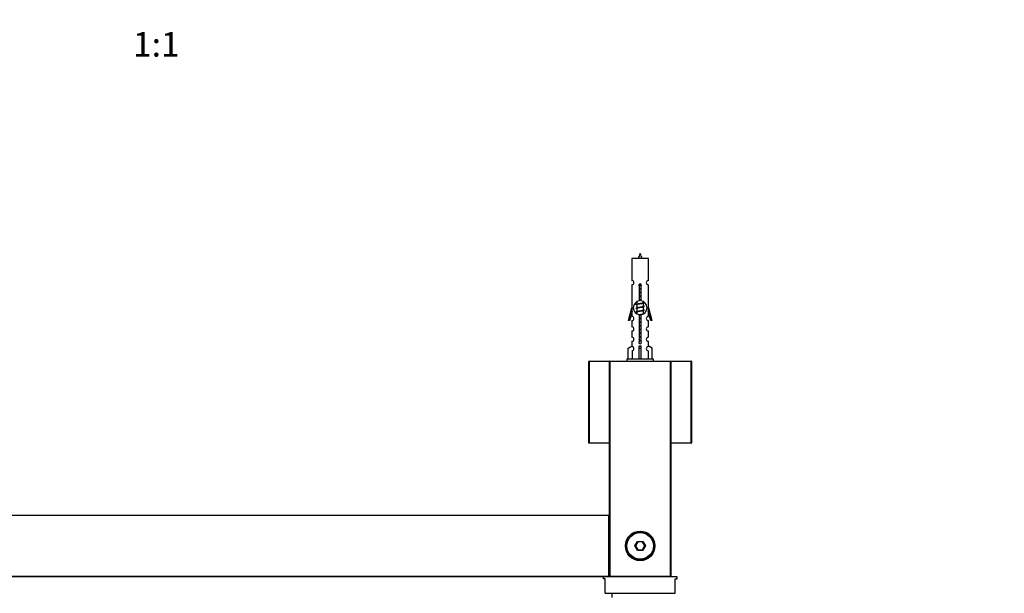
# Model space of a CAD drawing. Units: millimetres. Extents: x 0 to 1299, y 0 to 2769.
# Drawn here: x 673 to 1152, y 1109 to 1389 of the extents above; entities that cross this region are included whole.
import ezdxf
from ezdxf import colors
from ezdxf.entities.mleader import LeaderData, LeaderLine
from ezdxf.enums import TextEntityAlignment as Align
from ezdxf.math import Vec2, Vec3

# ---------------------------------------------------------------- set-up
doc = ezdxf.new("R2010")
doc.units = ezdxf.units.MM
doc.layers.add('DV5_Défaut', color=7, linetype='Continuous')
doc.layers.add('Défaut', color=7, linetype='Continuous')
doc.styles.add('SEACAD_ArialB', font='arialbd.ttf')

# ---------------------------------------------------------------- blocks, each defined once
blk = doc.blocks.new('_DOT')
at = {"color": 0}
blk.add_line((0, 0), (-1, 0), dxfattribs=at)
at = {"color": 0, "const_width": 0.333}
blk.add_lwpolyline([(-0.1665, 0, 1), (0.1665, 0, 1)], format="xyb", close=True, dxfattribs=at)
blk = doc.blocks.new('SE4')
at = {"layer": 'DV5_Défaut', "color": 7, "linetype": 'Continuous'}
for p, q in [((978.55, 1272.43), (970.55, 1272.43)), ((970.55, 1272.43), (970.55, 1261.65)), ((978.55, 1261.65), (978.55, 1272.43)), ((970.55, 1259.65), (970.55, 1248.43)), ((974.18, 1251.78), (974.18, 1258.95)), ((974.91, 1258.95), (974.91, 1251.78)), ((978.55, 1248.43), (978.55, 1259.65)), ((972.85, 1251.32), (972.85, 1250.16)), ((976.25, 1251), (976.25, 1251.3)), ((976.43, 1250.98), (976.25, 1251.06)), ((968.82, 1242.14), (970.55, 1248.43)), ((970.67, 1246.6), (969.4, 1241.97)), ((970.55, 1248.43), (970.67, 1248.43)), ((970.55, 1246.14), (970.55, 1244.17)), ((970.67, 1246.6), (970.67, 1248.43)), ((972.99, 1250.22), (972.67, 1250.08)), ((972.99, 1248.42), (972.67, 1248.28)), ((972.99, 1246.62), (972.67, 1246.48)), ((972.85, 1249.85), (972.85, 1248.36)), ((972.85, 1248.05), (972.85, 1246.56)), ((972.85, 1246.25), (972.85, 1245.55)), ((976.25, 1249.2), (976.25, 1250.69)), ((976.43, 1249.18), (976.25, 1249.26)), ((976.25, 1247.4), (976.25, 1248.89)), ((976.43, 1247.38), (976.25, 1247.46)), ((976.25, 1245.6), (976.25, 1247.09)), ((978.42, 1248.43), (978.55, 1248.43)), ((978.42, 1248.43), (978.42, 1246.6)), ((979.7, 1241.97), (978.42, 1246.6)), ((978.55, 1248.43), (980.27, 1242.14)), ((978.55, 1244.17), (978.55, 1246.14)), ((969.4, 1241.97), (968.82, 1242.14)), ((970.55, 1242.17), (970.55, 1239.1)), ((974.18, 1231.9), (974.18, 1245.08)), ((974.91, 1245.08), (974.91, 1231.9)), ((976.43, 1245.58), (976.25, 1245.66)), ((978.55, 1239.1), (978.55, 1242.17)), ((980.27, 1242.14), (979.7, 1241.97)), ((970.55, 1237.1), (970.55, 1234.07)), ((978.55, 1234.07), (978.55, 1237.1)), ((970.55, 1232.07), (970.55, 1229.79)), ((978.55, 1229.79), (978.55, 1232.07)), ((968.67, 1228.75), (970.58, 1229.8)), ((968.67, 1223.43), (968.67, 1228.75)), ((970.58, 1229.8), (970.58, 1229.45)), ((970.58, 1227.45), (970.58, 1223.43)), ((974.05, 1228.75), (974.05, 1229.8)), ((974.05, 1223.43), (974.05, 1228.75)), ((974.05, 1228.75), (975.05, 1228.75)), ((975.05, 1228.75), (975.05, 1229.8)), ((975.05, 1223.43), (975.05, 1228.75)), ((980.43, 1228.75), (978.52, 1229.8)), ((978.52, 1229.8), (978.52, 1229.45)), ((978.52, 1227.45), (978.52, 1223.43)), ((980.43, 1223.43), (980.43, 1228.75)), ((949.55, 1182.63), (949.55, 1222.23)), ((949.75, 1222.23), (949.55, 1222.23)), ((949.75, 1222.43), (959.75, 1222.43)), ((949.75, 1222.23), (949.75, 1222.43)), ((949.75, 1222.23), (949.75, 1182.63)), ((959.55, 1222.23), (949.75, 1222.23)), ((959.55, 1117.63), (959.55, 1222.23)), ((959.75, 1222.23), (959.55, 1222.23)), ((959.75, 1222.43), (989.55, 1222.43)), ((959.75, 1222.23), (959.75, 1222.43)), ((989.35, 1222.23), (959.75, 1222.23)), ((959.75, 1222.23), (959.75, 1117.63)), ((981.05, 1223.43), (968.05, 1223.43)), ((968.05, 1223.43), (968.05, 1222.43)), ((981.05, 1222.43), (981.05, 1223.43)), ((989.55, 1222.43), (989.35, 1222.23)), ((989.35, 1117.63), (989.35, 1222.23)), ((989.55, 1222.43), (999.35, 1222.43)), ((989.55, 1222.43), (989.55, 1117.43)), ((999.35, 1222.23), (989.55, 1222.23)), ((999.35, 1222.43), (999.35, 1222.23)), ((999.35, 1182.63), (999.35, 1222.23)), ((999.55, 1222.23), (999.35, 1222.23)), ((999.55, 1222.23), (999.55, 1182.63)), ((949.75, 1182.63), (949.55, 1182.63)), ((949.75, 1182.63), (959.55, 1182.63)), ((949.75, 1182.63), (949.75, 1182.43)), ((959.55, 1182.43), (949.75, 1182.43)), ((989.55, 1182.63), (999.35, 1182.63)), ((999.35, 1182.43), (989.55, 1182.43)), ((999.55, 1182.63), (999.35, 1182.63)), ((999.35, 1182.43), (999.35, 1182.63)), ((519.75, 1147.43), (959.35, 1147.43)), ((959.35, 1147.23), (519.75, 1147.23)), ((959.35, 1147.43), (959.35, 1147.23)), ((959.35, 1117.63), (959.35, 1147.23)), ((959.55, 1147.23), (959.35, 1147.23)), ((959.55, 1147.23), (959.55, 1117.63)), ((972.01, 1132.43), (973.28, 1134.63)), ((973.28, 1130.23), (972.01, 1132.43)), ((972.01, 1132.43), (972.24, 1132.43)), ((973.39, 1134.43), (972.24, 1132.43)), ((972.24, 1132.43), (973.39, 1130.43)), ((973.28, 1134.63), (975.82, 1134.63)), ((973.28, 1134.63), (973.39, 1134.43)), ((975.7, 1134.43), (973.39, 1134.43)), ((975.82, 1134.63), (975.7, 1134.43)), ((976.86, 1132.43), (975.7, 1134.43)), ((975.7, 1130.43), (976.86, 1132.43)), ((975.82, 1134.63), (977.09, 1132.43)), ((977.09, 1132.43), (975.82, 1130.23)), ((976.86, 1132.43), (977.09, 1132.43)), ((973.39, 1130.43), (973.28, 1130.23)), ((975.82, 1130.23), (973.28, 1130.23)), ((973.39, 1130.43), (975.7, 1130.43)), ((975.7, 1130.43), (975.82, 1130.23)), ((519.75, 1117.63), (959.35, 1117.63)), ((959.35, 1117.43), (519.75, 1117.43)), ((992.55, 1117.33), (956.55, 1117.33)), ((956.55, 1117.33), (956.55, 1116.33)), ((959.35, 1117.63), (959.35, 1117.43)), ((959.55, 1117.63), (959.35, 1117.63)), ((959.75, 1117.63), (959.55, 1117.63)), ((959.75, 1117.63), (989.35, 1117.63)), ((959.75, 1117.43), (959.75, 1117.63)), ((989.55, 1117.43), (959.75, 1117.43)), ((962.55, 1117.43), (962.55, 1117.33)), ((986.55, 1117.33), (986.55, 1117.43)), ((989.55, 1117.43), (989.35, 1117.63)), ((992.55, 1116.33), (992.55, 1117.33)), ((957.55, 1116.33), (956.55, 1116.33)), ((957.55, 1109.33), (957.55, 1116.33)), ((991.55, 1116.33), (992.55, 1116.33)), ((991.55, 1109.33), (991.55, 1116.33)), ((957.55, 1109.33), (991.55, 1109.33)), ((960.8, 1109.33), (960.8, 1107.33))]:
    blk.add_line(p, q, dxfattribs=at)
for radius in [7.2, 7, 6.5]:
    blk.add_circle((974.55, 1132.43), radius, dxfattribs=at)
for centre, radius, start, end in [((988.3, 1267.73), 15.45, 152.8736, 162.313), ((960.79, 1267.73), 15.45, 17.687, 27.1264), ((970.55, 1260.65), 1, 269.9999, 89.9999), ((978.55, 1260.65), 1, 90.0001, 270.0001), ((974.55, 1259.43), 0.6, 307.5089, 232.4911), ((974.55, 1248.43), 3.37, 96.2248, 263.7752), ((974.55, 1248.43), 3.37, 276.2248, 83.7752), ((955.07, 1210.18), 43.43, 65.8276, 66.0846), ((955.07, 1208.38), 43.43, 65.8276, 66.0846), ((955.07, 1206.58), 43.43, 65.8276, 66.0846), ((994.14, 1210.92), 43.61, 113.9637, 114.4188), ((994.14, 1209.12), 43.61, 113.9637, 114.4188), ((994.14, 1207.32), 43.61, 113.9637, 114.4188), ((970.55, 1243.17), 1, 269.9999, 89.9999), ((978.55, 1243.17), 1, 90.0001, 270.0001), ((970.55, 1238.1), 1, 269.9999, 89.9999), ((978.55, 1238.1), 1, 90.0001, 270.0001), ((970.55, 1233.07), 1, 269.9999, 89.9999), ((974.55, 1231.43), 0.6, 127.5089, 52.4911), ((978.55, 1233.07), 1, 90.0001, 270.0001), ((970.55, 1228.45), 1, 271.7978, 88.2022), ((978.55, 1228.45), 1, 91.7978, 268.2022), ((949.75, 1222.23), 0.2, 90, 180), ((959.75, 1222.23), 0.2, 90, 180), ((999.35, 1222.23), 0.2, 0, 90), ((949.75, 1182.63), 0.2, 180, 270), ((999.35, 1182.63), 0.2, 270, 0), ((959.35, 1147.23), 0.2, 0, 90), ((959.35, 1117.63), 0.2, 270, 0), ((959.75, 1117.63), 0.2, 180, 270)]:
    blk.add_arc(centre, radius, start, end, dxfattribs=at)
blk.add_ellipse((974.55, 1231.99), major_axis=(-4, 0), ratio=0.550336, start_param=1.445468, end_param=1.696124, dxfattribs=at)
for points, weights, knots in [([(973.95, 1259.45), (974.24, 1259.51), (974.55, 1259.55), (974.84, 1259.6), (975.11, 1259.65)], [0.939311902249, 0.953554522945, 1, 0.956555083307, 0.941286564824], [0, 0, 0, 0.51669, 0.51669, 1, 1, 1]), ([(973.95, 1259.34), (974.24, 1259.39), (974.55, 1259.43), (974.85, 1259.47), (975.14, 1259.51)], [0.944551069371, 0.960814213758, 1, 0.960896871509, 0.944619781699], [0, 0, 0, 0.500528, 0.500528, 1, 1, 1]), ([(975.15, 1259.4), (974.86, 1259.35), (974.55, 1259.3), (974.26, 1259.26), (973.99, 1259.21)], [0.939334833297, 0.953591878287, 1, 0.956952487714, 0.941568254383], [0, 0, 0, 0.518784, 0.518784, 1, 1, 1]), ([(974.17, 1257.69), (974.36, 1257.72), (974.55, 1257.75), (974.74, 1257.78), (974.92, 1257.81)], [0.954711593229, 0.971138154054, 1, 0.971138154054, 0.954711593229], [0, 0, 0, 0.5, 0.5, 1, 1, 1]), ([(974.17, 1257.58), (974.36, 1257.6), (974.55, 1257.63), (974.74, 1257.65), (974.92, 1257.68)], [0.959880202632, 0.975436531063, 1, 0.975436531063, 0.959880202632], [0, 0, 0, 0.5, 0.5, 1, 1, 1]), ([(974.92, 1257.56), (974.74, 1257.53), (974.55, 1257.5), (974.36, 1257.47), (974.17, 1257.44)], [0.954711593229, 0.971138154054, 1, 0.971138154054, 0.954711593229], [0, 0, 0, 0.5, 0.5, 1, 1, 1]), ([(974.17, 1255.89), (974.36, 1255.92), (974.55, 1255.95), (974.74, 1255.98), (974.92, 1256.01)], [0.954711593229, 0.971138154054, 1, 0.971138154054, 0.954711593229], [0, 0, 0, 0.5, 0.5, 1, 1, 1]), ([(974.17, 1255.78), (974.36, 1255.8), (974.55, 1255.83), (974.74, 1255.85), (974.92, 1255.88)], [0.959880202632, 0.975436531063, 1, 0.975436531063, 0.959880202632], [0, 0, 0, 0.5, 0.5, 1, 1, 1]), ([(974.92, 1255.76), (974.74, 1255.73), (974.55, 1255.7), (974.36, 1255.67), (974.17, 1255.64)], [0.954711593229, 0.971138154054, 1, 0.971138154054, 0.954711593229], [0, 0, 0, 0.5, 0.5, 1, 1, 1]), ([(972.67, 1249.87), (972.35, 1250.01), (972.82, 1250.13), (973.39, 1250.28), (974.55, 1250.43), (975.7, 1250.58), (976.28, 1250.73), (976.75, 1250.85), (976.42, 1250.98)], [0.962902020678, 0.88826669975, 1, 0.866025403784, 1, 0.866025403784, 1, 0.888253018409, 0.962920301125], [0, 0, 0, 0.227364, 0.227364, 0.499986, 0.499986, 0.772608, 0.772608, 1, 1, 1]), ([(972.99, 1250.22), (973.03, 1250.24), (973.08, 1250.25), (973.57, 1250.4), (974.55, 1250.55), (975.53, 1250.7), (976.02, 1250.85), (976.25, 1250.92), (976.25, 1251)], [0.972776584214, 0.984623505403, 1, 0.866025403784, 1, 0.866025403784, 1, 0.933012701892, 0.933012701892], [0, 0, 0, 0.043894, 0.043894, 0.426336, 0.426336, 0.808779, 0.808779, 1, 1, 1]), ([(974.17, 1254.09), (974.36, 1254.12), (974.55, 1254.15), (974.74, 1254.18), (974.92, 1254.21)], [0.954711593229, 0.971138154054, 1, 0.971138154054, 0.954711593229], [0, 0, 0, 0.5, 0.5, 1, 1, 1]), ([(974.17, 1253.98), (974.36, 1254), (974.55, 1254.03), (974.74, 1254.05), (974.92, 1254.08)], [0.959880202632, 0.975436531063, 1, 0.975436531063, 0.959880202632], [0, 0, 0, 0.5, 0.5, 1, 1, 1]), ([(974.92, 1253.96), (974.74, 1253.93), (974.55, 1253.9), (974.36, 1253.87), (974.17, 1253.84)], [0.954711593229, 0.971138154054, 1, 0.971138154054, 0.954711593229], [0, 0, 0, 0.5, 0.5, 1, 1, 1]), ([(974.17, 1252.29), (974.36, 1252.32), (974.55, 1252.35), (974.74, 1252.38), (974.92, 1252.41)], [0.954711593229, 0.971138154054, 1, 0.971138154054, 0.954711593229], [0, 0, 0, 0.5, 0.5, 1, 1, 1]), ([(974.17, 1252.18), (974.36, 1252.2), (974.55, 1252.23), (974.74, 1252.25), (974.92, 1252.28)], [0.959880202632, 0.975436531063, 1, 0.975436531063, 0.959880202632], [0, 0, 0, 0.5, 0.5, 1, 1, 1]), ([(974.92, 1252.16), (974.74, 1252.13), (974.55, 1252.1), (974.36, 1252.07), (974.17, 1252.04)], [0.954711593229, 0.971138154054, 1, 0.971138154054, 0.954711593229], [0, 0, 0, 0.5, 0.5, 1, 1, 1]), ([(972.67, 1248.07), (972.35, 1248.21), (972.82, 1248.33), (973.39, 1248.48), (974.55, 1248.63), (975.7, 1248.78), (976.28, 1248.93), (976.75, 1249.05), (976.42, 1249.18)], [0.962902020678, 0.88826669975, 1, 0.866025403784, 1, 0.866025403784, 1, 0.888253018409, 0.962920301125], [0, 0, 0, 0.227364, 0.227364, 0.499986, 0.499986, 0.772608, 0.772608, 1, 1, 1]), ([(972.67, 1246.27), (972.35, 1246.41), (972.82, 1246.53), (973.39, 1246.68), (974.55, 1246.83), (975.7, 1246.98), (976.28, 1247.13), (976.75, 1247.25), (976.42, 1247.38)], [0.962902020678, 0.88826669975, 1, 0.866025403784, 1, 0.866025403784, 1, 0.888253018409, 0.962920301125], [0, 0, 0, 0.227364, 0.227364, 0.499986, 0.499986, 0.772608, 0.772608, 1, 1, 1]), ([(976.11, 1250.63), (976.07, 1250.62), (976.02, 1250.6), (975.53, 1250.45), (974.55, 1250.3), (973.57, 1250.15), (973.08, 1250), (972.85, 1249.93), (972.85, 1249.85)], [0.972032873102, 0.984138584193, 1, 0.866025403784, 1, 0.866025403784, 1, 0.933012701892, 0.933012701892], [0, 0, 0, 0.045215, 0.045215, 0.427129, 0.427129, 0.809043, 0.809043, 1, 1, 1]), ([(976.11, 1248.83), (976.07, 1248.82), (976.02, 1248.8), (975.53, 1248.65), (974.55, 1248.5), (973.57, 1248.35), (973.08, 1248.2), (972.85, 1248.13), (972.85, 1248.05)], [0.972032873102, 0.984138584193, 1, 0.866025403784, 1, 0.866025403784, 1, 0.933012701892, 0.933012701892], [0, 0, 0, 0.045215, 0.045215, 0.427129, 0.427129, 0.809043, 0.809043, 1, 1, 1]), ([(976.11, 1247.03), (976.07, 1247.02), (976.02, 1247), (975.53, 1246.85), (974.55, 1246.7), (973.57, 1246.55), (973.08, 1246.4), (972.85, 1246.33), (972.85, 1246.25)], [0.972032873102, 0.984138584193, 1, 0.866025403784, 1, 0.866025403784, 1, 0.933012701892, 0.933012701892], [0, 0, 0, 0.045215, 0.045215, 0.427129, 0.427129, 0.809043, 0.809043, 1, 1, 1]), ([(972.99, 1248.42), (973.03, 1248.44), (973.08, 1248.45), (973.57, 1248.6), (974.55, 1248.75), (975.53, 1248.9), (976.02, 1249.05), (976.25, 1249.12), (976.25, 1249.2)], [0.972776584214, 0.984623505403, 1, 0.866025403784, 1, 0.866025403784, 1, 0.933012701892, 0.933012701892], [0, 0, 0, 0.043894, 0.043894, 0.426336, 0.426336, 0.808779, 0.808779, 1, 1, 1]), ([(972.99, 1246.62), (973.03, 1246.64), (973.08, 1246.65), (973.57, 1246.8), (974.55, 1246.95), (975.53, 1247.1), (976.02, 1247.25), (976.25, 1247.32), (976.25, 1247.4)], [0.972776584214, 0.984623505403, 1, 0.866025403784, 1, 0.866025403784, 1, 0.933012701892, 0.933012701892], [0, 0, 0, 0.043894, 0.043894, 0.426336, 0.426336, 0.808779, 0.808779, 1, 1, 1]), ([(974.14, 1245.09), (974.34, 1245.12), (974.55, 1245.15), (975.53, 1245.3), (976.02, 1245.45), (976.25, 1245.52), (976.25, 1245.6)], [0.951731767492, 0.96842371187, 1, 0.866025403784, 1, 0.933012701892, 0.933012701892], [0, 0, 0, 0.1357897, 0.1357897, 0.7119299, 0.7119299, 1, 1, 1]), ([(974.17, 1244.98), (974.36, 1245), (974.55, 1245.03), (974.75, 1245.05), (974.95, 1245.08)], [0.959730015469, 0.975317792002, 1, 0.973611625059, 0.957618449681], [0, 0, 0, 0.483296, 0.483296, 1, 1, 1]), ([(974.95, 1244.97), (974.75, 1244.93), (974.55, 1244.9), (974.36, 1244.87), (974.17, 1244.84)], [0.951805549021, 0.968493429801, 1, 0.971138154054, 0.954711593229], [0, 0, 0, 0.521905, 0.521905, 1, 1, 1]), ([(974.17, 1243.29), (974.36, 1243.32), (974.55, 1243.35), (974.74, 1243.38), (974.92, 1243.41)], [0.954711593229, 0.971138154054, 1, 0.971138154054, 0.954711593229], [0, 0, 0, 0.5, 0.5, 1, 1, 1]), ([(974.17, 1243.18), (974.36, 1243.2), (974.55, 1243.23), (974.74, 1243.25), (974.92, 1243.28)], [0.959880202632, 0.975436531063, 1, 0.975436531063, 0.959880202632], [0, 0, 0, 0.5, 0.5, 1, 1, 1]), ([(974.92, 1243.16), (974.74, 1243.13), (974.55, 1243.1), (974.36, 1243.07), (974.17, 1243.04)], [0.954711593229, 0.971138154054, 1, 0.971138154054, 0.954711593229], [0, 0, 0, 0.5, 0.5, 1, 1, 1]), ([(974.17, 1241.49), (974.36, 1241.52), (974.55, 1241.55), (974.74, 1241.58), (974.92, 1241.61)], [0.954711593229, 0.971138154054, 1, 0.971138154054, 0.954711593229], [0, 0, 0, 0.5, 0.5, 1, 1, 1]), ([(974.17, 1241.38), (974.36, 1241.4), (974.55, 1241.43), (974.74, 1241.45), (974.92, 1241.48)], [0.959880202632, 0.975436531063, 1, 0.975436531063, 0.959880202632], [0, 0, 0, 0.5, 0.5, 1, 1, 1]), ([(974.92, 1241.36), (974.74, 1241.33), (974.55, 1241.3), (974.36, 1241.27), (974.17, 1241.24)], [0.954711593229, 0.971138154054, 1, 0.971138154054, 0.954711593229], [0, 0, 0, 0.5, 0.5, 1, 1, 1]), ([(974.17, 1239.69), (974.36, 1239.72), (974.55, 1239.75), (974.74, 1239.78), (974.92, 1239.81)], [0.954711593229, 0.971138154054, 1, 0.971138154054, 0.954711593229], [0, 0, 0, 0.5, 0.5, 1, 1, 1]), ([(974.17, 1239.58), (974.36, 1239.6), (974.55, 1239.63), (974.74, 1239.65), (974.92, 1239.68)], [0.959880202632, 0.975436531063, 1, 0.975436531063, 0.959880202632], [0, 0, 0, 0.5, 0.5, 1, 1, 1]), ([(974.92, 1239.56), (974.74, 1239.53), (974.55, 1239.5), (974.36, 1239.47), (974.17, 1239.44)], [0.954711593229, 0.971138154054, 1, 0.971138154054, 0.954711593229], [0, 0, 0, 0.5, 0.5, 1, 1, 1]), ([(974.17, 1237.89), (974.36, 1237.92), (974.55, 1237.95), (974.74, 1237.98), (974.92, 1238.01)], [0.954711593229, 0.971138154054, 1, 0.971138154054, 0.954711593229], [0, 0, 0, 0.5, 0.5, 1, 1, 1]), ([(974.17, 1237.78), (974.36, 1237.8), (974.55, 1237.83), (974.74, 1237.85), (974.92, 1237.88)], [0.959880202632, 0.975436531063, 1, 0.975436531063, 0.959880202632], [0, 0, 0, 0.5, 0.5, 1, 1, 1]), ([(974.92, 1237.76), (974.74, 1237.73), (974.55, 1237.7), (974.36, 1237.67), (974.17, 1237.64)], [0.954711593229, 0.971138154054, 1, 0.971138154054, 0.954711593229], [0, 0, 0, 0.5, 0.5, 1, 1, 1]), ([(974.17, 1236.09), (974.36, 1236.12), (974.55, 1236.15), (974.74, 1236.18), (974.92, 1236.21)], [0.954711593229, 0.971138154054, 1, 0.971138154054, 0.954711593229], [0, 0, 0, 0.5, 0.5, 1, 1, 1]), ([(974.17, 1235.98), (974.36, 1236), (974.55, 1236.03), (974.74, 1236.05), (974.92, 1236.08)], [0.959880202632, 0.975436531063, 1, 0.975436531063, 0.959880202632], [0, 0, 0, 0.5, 0.5, 1, 1, 1]), ([(974.92, 1235.96), (974.74, 1235.93), (974.55, 1235.9), (974.36, 1235.87), (974.17, 1235.84)], [0.954711593229, 0.971138154054, 1, 0.971138154054, 0.954711593229], [0, 0, 0, 0.5, 0.5, 1, 1, 1]), ([(974.17, 1234.29), (974.36, 1234.32), (974.55, 1234.35), (974.74, 1234.38), (974.92, 1234.41)], [0.954711593229, 0.971138154054, 1, 0.971138154054, 0.954711593229], [0, 0, 0, 0.5, 0.5, 1, 1, 1]), ([(974.17, 1234.18), (974.36, 1234.2), (974.55, 1234.23), (974.74, 1234.25), (974.92, 1234.28)], [0.959880202632, 0.975436531063, 1, 0.975436531063, 0.959880202632], [0, 0, 0, 0.5, 0.5, 1, 1, 1]), ([(974.92, 1234.16), (974.74, 1234.13), (974.55, 1234.1), (974.36, 1234.07), (974.17, 1234.04)], [0.954711593229, 0.971138154054, 1, 0.971138154054, 0.954711593229], [0, 0, 0, 0.5, 0.5, 1, 1, 1]), ([(974.17, 1232.49), (974.36, 1232.52), (974.55, 1232.55), (974.74, 1232.58), (974.92, 1232.61)], [0.954711593229, 0.971138154054, 1, 0.971138154054, 0.954711593229], [0, 0, 0, 0.5, 0.5, 1, 1, 1]), ([(974.17, 1232.38), (974.36, 1232.4), (974.55, 1232.43), (974.74, 1232.45), (974.92, 1232.48)], [0.959880202632, 0.975436531063, 1, 0.975436531063, 0.959880202632], [0, 0, 0, 0.5, 0.5, 1, 1, 1]), ([(974.92, 1232.36), (974.74, 1232.33), (974.55, 1232.3), (974.36, 1232.27), (974.17, 1232.24)], [0.954711593229, 0.971138154054, 1, 0.971138154054, 0.954711593229], [0, 0, 0, 0.5, 0.5, 1, 1, 1])]:
    blk.add_rational_spline(points, weights, degree=2, knots=knots, dxfattribs=at)

msp = doc.modelspace()

# ---------------------------------------------------------------- block references
at = {"layer": 'Défaut'}
msp.add_blockref('SE4', (0, 0), dxfattribs=at)

# ---------------------------------------------------------------- texts
at = {"layer": 'Défaut', "color": 7, "linetype": 'Continuous', "style": 'SEACAD_ArialB'}
msp.add_text('1:1', height=12, dxfattribs=at).set_placement((727.68, 1382.72), align=Align.TOP_LEFT)

# ---------------------------------------------------------------- leaders
at = {"layer": 'Défaut', "color": 7, "linetype": 'Continuous'}
ml = msp.add_multileader_mtext('Standard', dxfattribs=at)
ml.set_content('{\\pxsm0.9;\\fSolid Edge ISO|b1||i0||c0|p34;\\W1.;28/06/2022\\P}', color=256)
ml.set_leader_properties()
ml.set_arrow_properties(name='DOT')
ml.build(insert=Vec2(0, 0))
ml.multileader.update_dxf_attribs({"leader_type": 0, "dogleg_length": 0, "arrow_head_size": 12})
ctx = ml.context
ctx.base_point, ctx.char_height, ctx.arrow_head_size, ctx.landing_gap_size = Vec3(1064.28, 2762.28), 12, 12, 4.2
notes = []
notes.append((ctx, [(0, (0, 0, 0), (0, 0), (1, 0), 1, [])]))
ctx.mtext.insert = Vec3(1066.28, 2768.4)
for ctx, leaders in notes:
    for number, flags, end, landing, length, lines in leaders:
        leader = LeaderData()
        leader.index, (leader.has_last_leader_line, leader.has_dogleg_vector, leader.attachment_direction) = number, flags
        leader.last_leader_point, leader.dogleg_vector, leader.dogleg_length = Vec3(end), Vec3(landing), length
        for number, points, colour, breaks in lines:
            line = LeaderLine()
            line.index, line.vertices, line.color, line.breaks = number, Vec3.list(points), colors.encode_raw_color(colour), breaks
            leader.lines.append(line)
        ctx.leaders.append(leader)

doc.saveas('drawing.dxf')
